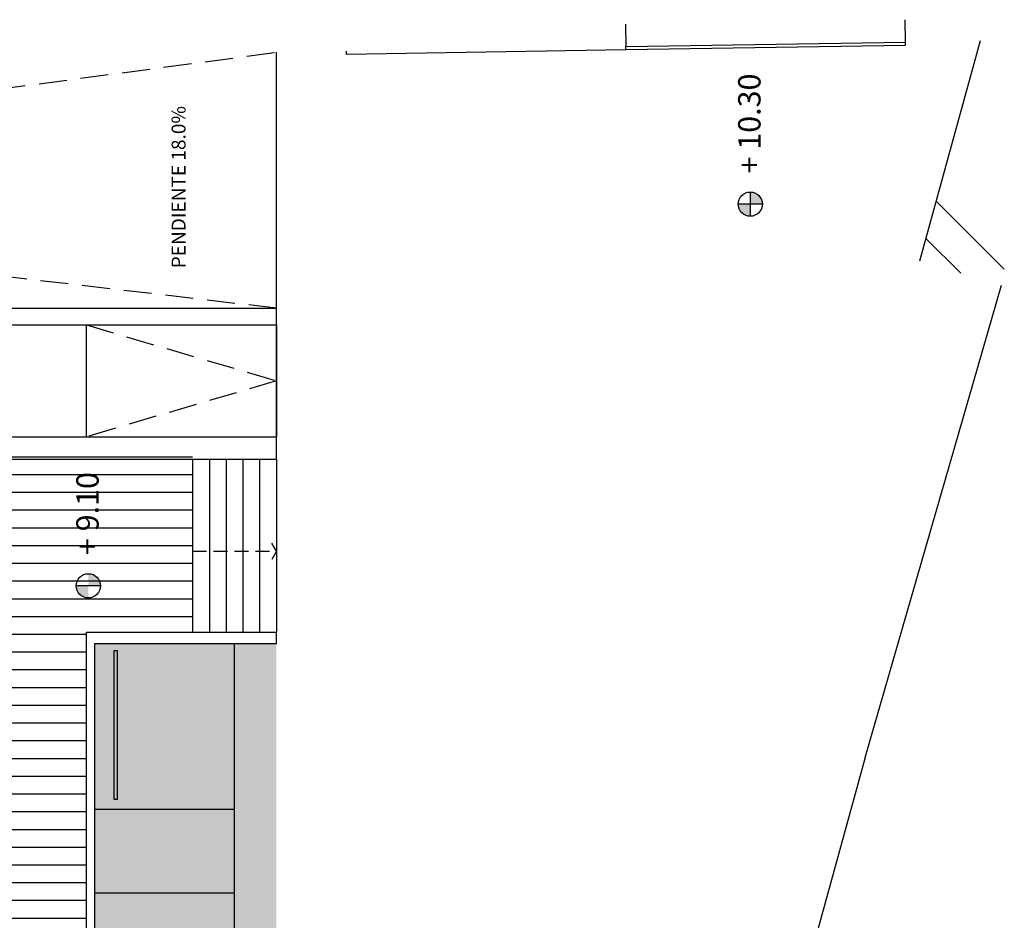
# Model space of a CAD drawing. Units: millimetres. Extents: x 2141 to 4355, y 1019 to 2339.
# Drawn here: x 2203 to 2220, y 1101 to 1117 of the extents above; entities that cross this region are included whole.
import ezdxf

# ---------------------------------------------------------------- set-up
doc = ezdxf.new("R2010")
doc.units = ezdxf.units.MM
doc.linetypes.add('DASHED', pattern=[0.75, 0.5, -0.25])
doc.linetypes.add('DASHED2', pattern=[0.375, 0.25, -0.125])
for name, color, linetype in [('TEXTO', 246, 'Continuous'), ('TEXTURAS URBANIZACION', 251, 'Continuous'), ('URBANIZACION', 250, 'Continuous')]:
    doc.layers.add(name, color=color, linetype=linetype)
doc.styles.get("Standard").update_dxf_attribs({"font": 'GOTHIC.TTF'})

# ---------------------------------------------------------------- blocks, each defined once
blk = doc.blocks.new('A$C4773510C')
at = {"layer": 'TEXTO'}
h = blk.add_hatch(color=256, dxfattribs=at)
h.paths.add_polyline_path([(94.804, -23.968, 0.414214), (94.588, -24.185), (94.804, -24.185)])
h.paths.add_polyline_path([(95.021, -24.185), (94.804, -24.185), (94.804, -24.401, 0.414214)])
h = blk.add_hatch(color=256, dxfattribs=at)
h.paths.add_polyline_path([(101.634, -35.816, 0.414214), (101.417, -36.032), (101.634, -36.032)])
h.paths.add_polyline_path([(101.85, -36.032), (101.634, -36.032), (101.634, -36.249, 0.414214)])
at = {"layer": 'TEXTURAS URBANIZACION'}
h = blk.add_hatch(dxfattribs=at)
h.set_pattern_fill('LINE', color=254, scale=0.1, angle=-90, style=0)
h.set_pattern_definition([(270, (-3156.47168, -778.84935), (0.3175, -5e-17), [])])
h.paths.add_polyline_path([(93.972, -20.873), (93.972, -22.171), (34.78, -22.171), (34.78, -27.551), (34.78, -30.072), (39.051, -30.022), (39.051, -24.151), (93.972, -24.151), (93.972, -26.051), (97.272, -26.051), (97.272, -20.901)])
blk.add_hatch(color=255, dxfattribs=at).paths.add_polyline_path([(93.772, -24.301), (84.81, -24.301), (84.81, -27.551), (93.772, -27.551)])
for p, q in [((99.772, -9.176), (99.772, -27.551)), ((99.472, -9.376), (99.472, -27.551)), ((97.072, -20.901), (97.072, -27.551)), ((97.472, -20.901), (97.472, -27.551)), ((39.051, -24.151), (93.772, -24.151)), ((84.81, -24.301), (93.772, -24.301)), ((93.772, -24.151), (93.972, -24.151)), ((93.772, -24.301), (93.772, -27.551)), ((93.972, -24.151), (93.972, -27.551)), ((93.772, -27.551), (93.972, -27.551)), ((97.072, -27.551), (97.472, -27.551)), ((99.472, -27.551), (99.772, -27.551)), ((104.312, -28.807), (104.372, -28.806)), ((104.393, -33.806), (104.312, -28.807)), ((104.393, -33.806), (104.453, -33.805)), ((104.475, -38.806), (104.393, -33.806)), ((104.853, -33.799), (104.453, -33.805)), ((104.453, -33.805), (104.535, -38.805)), ((104.535, -38.805), (104.475, -38.806)), ((104.935, -38.798), (104.535, -38.805))]:
    blk.add_line(p, q)
at = {"layer": 'TEXTO'}
for p, q in [((94.804, -24.401), (94.804, -23.968)), ((101.634, -36.249), (101.634, -35.816)), ((101.85, -36.032), (101.417, -36.032))]:
    blk.add_line(p, q, dxfattribs=at)
for centre in [(94.804, -24.185), (101.634, -36.032)]:
    blk.add_circle(centre, 0.217, dxfattribs=at)
at = {"layer": 'TEXTURAS URBANIZACION'}
blk.add_line((104.453, -33.805), (104.535, -38.805), dxfattribs=at)
at = {"layer": 'URBANIZACION', "linetype": 'DASHED'}
for p, q in [((99.772, -27.551), (101.912, -9.176)), ((101.912, -9.176), (104.352, -27.551)), ((98.472, -27.551), (97.472, -24.151)), ((99.472, -24.151), (98.472, -27.551))]:
    blk.add_line(p, q, dxfattribs=at)
at = {"layer": 'URBANIZACION'}
for p, q in [((89.31, -24.301), (89.31, -26.801)), ((90.81, -24.301), (90.81, -26.801)), ((97.472, -24.151), (99.472, -24.151)), ((90.979, -24.645), (93.648, -24.645)), ((90.979, -24.699), (90.979, -24.645)), ((93.648, -24.645), (93.648, -24.699)), ((93.648, -24.699), (90.979, -24.699)), ((97.072, -26.051), (93.972, -26.051)), ((97.072, -26.351), (93.972, -26.351)), ((97.072, -26.651), (93.972, -26.651)), ((84.81, -26.801), (93.772, -26.801)), ((97.072, -26.951), (93.972, -26.951)), ((97.072, -27.251), (93.972, -27.251)), ((95.422, -27.551), (95.276, -27.466)), ((95.422, -27.551), (95.569, -27.466)), ((97.072, -27.551), (93.972, -27.551)), ((97.472, -27.551), (99.472, -27.551)), ((99.472, -27.551), (97.472, -27.551)), ((99.772, -27.551), (104.352, -27.551)), ((91.733, -38.088), (70.519, -32.253)), ((91.733, -38.088), (100.187, -40.532)), ((104.557, -40.148), (100.612, -39.063)), ((100.399, -39.8), (101.022, -39.176)), ((100.468, -40.579), (101.688, -39.359))]:
    blk.add_line(p, q, dxfattribs=at)
at = {"layer": 'URBANIZACION', "linetype": 'DASHED2'}
blk.add_line((95.422, -26.051), (95.422, -27.551), dxfattribs=at)
at = {"layer": 'TEXTO'}
for s, insert, char_height, width, attachment_point in [('{\\fCentury Gothic|b0|i0|c0|p34;+ 9.10}', (95.354, -23.969), 0.4, 3.66814, 1), ('{\\fCentury Gothic|b0|i0|c0|p34;PENDIENTE 18.0%}', (100.486, -25.925), 0.25, 5.57614, 7), ('{\\fCentury Gothic|b0|i0|c0|p34;+ 10.30}', (102.183, -35.816), 0.4, 3.66814, 1)]:
    blk.add_mtext(s, dxfattribs=dict(at, insert=insert, char_height=char_height, width=width, attachment_point=attachment_point))

msp = doc.modelspace()

# ---------------------------------------------------------------- block references
at = {"rotation": 90}
msp.add_blockref('A$C4773510C', (2179.861, 1011.71), dxfattribs=at)

doc.saveas('drawing.dxf')
